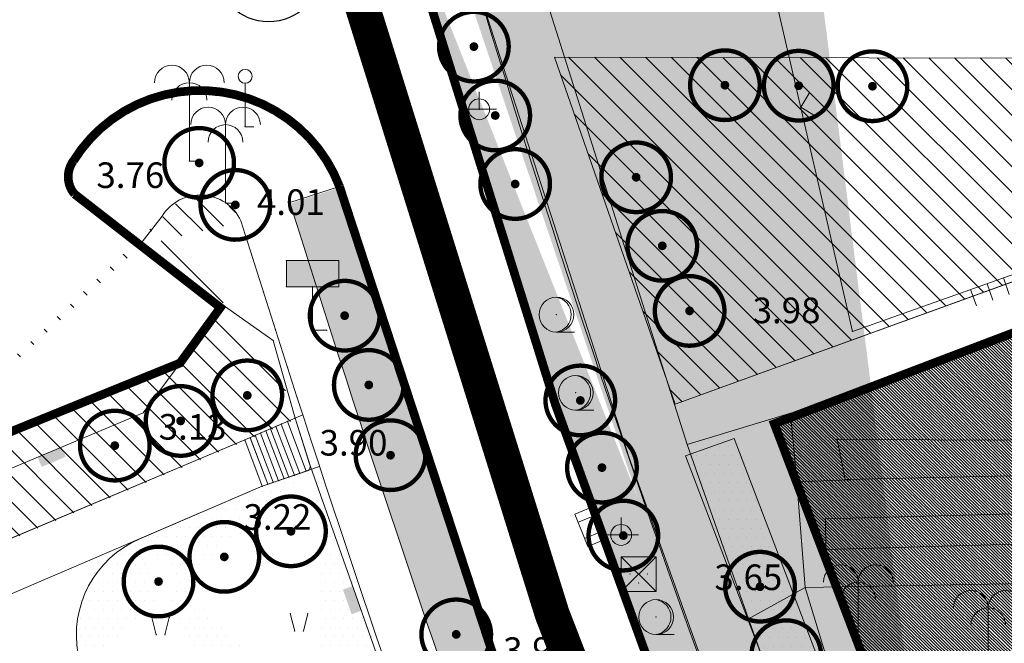
# Model space of a CAD drawing. Units: inches. Extents: x -850 to 13182336, y -766 to 9324877.
# Drawn here: x 6590800 to 6590856, y 4662416 to 4662452 of the extents above; entities that cross this region are included whole.
import ezdxf

# ---------------------------------------------------------------- set-up
doc = ezdxf.new("R2010")
doc.units = ezdxf.units.IN
doc.header["$MEASUREMENT"] = 0
doc.linetypes.add('DASHDOT', pattern=[5.6, 4, -0.5, 0.6, -0.5])
for name, color, linetype, lineweight in [('--park staze', 7, 'Continuous', 20), ('BarGUP2020_PS_OBJEKTI', 250, 'Continuous', 5), ('D03001-KONSTR_CESTE_OS', 7, 'DASHDOT', 18), ('GRANICE_ZONA', 252, 'Continuous', 15), ('novi objekat sivi', 253, 'Continuous', 9), ('PODLOGA', 8, 'Continuous', 5), ('tribine', 7, 'Continuous', 5), ('zelenilo', 106, 'Continuous', 13)]:
    doc.layers.add(name, color=color, linetype=linetype, lineweight=lineweight)
for name, color, linetype in [('D03005-PROFIL_CESTE_RUBNJAK', 1, 'Continuous'), ('D10-BLOKOVI', 7, 'Continuous'), ('text', 7, 'Continuous')]:
    doc.layers.add(name, color=color, linetype=linetype)
doc.linetypes.add('FENCELINE1', pattern='A,0.25,-0.1,[133,ltypeshp.shx,S=0.1,R=0,X=-0.1,Y=0],-0.1,1', length=1.45)
pattern_1 = [(7e-10, (0.02406, -0.05984), (0.260627984282, 0.52125596858), [0, -0.521255968578])]

# ---------------------------------------------------------------- blocks, each defined once
blk = doc.blocks.new('D10013C')
at = {"layer": 'D10-BLOKOVI', "color": 104, "const_width": 0.5}
for points in [[(0, -4, -1), (0, 4, -1)], [(0, -4, 1), (0, 4, 1)]]:
    blk.add_lwpolyline(points, format="xyb", dxfattribs=at)
at = {"layer": 'D10-BLOKOVI', "color": 7, "const_width": 0.5}
for points in [[(0, -0.25, -1), (0, 0.25, -1)], [(0, -0.25, 1), (0, 0.25, 1)]]:
    blk.add_lwpolyline(points, format="xyb", dxfattribs=at)
blk = doc.blocks.new('25_POTPORNI ZID_22')
blk.add_hatch(color=0).paths.add_polyline_path([(0, 0), (-0.75, 0), (-0.75, 0.6), (0.75, 0.6), (0.75, 0)])
at = {"flags": 1}
for tag, p in [('POINTNUMBER', (0, 0)), ('COMMENT', (0, -1.25))]:
    blk.add_attdef(tag, p, '', height=1, dxfattribs=at)
blk = doc.blocks.new('16_PALMA')
at = {"color": 0, "lineweight": 9}
for p, q in [((0, 4.5), (0, 0)), ((0, 0), (0.5, 0))]:
    blk.add_line(p, q, dxfattribs=at)
for centre in [(-1, 4.5), (1, 4.5), (0, 3.5)]:
    blk.add_arc(centre, 1, 0, 180, dxfattribs=at)
at = {"flags": 1}
for tag, p in [('POINTNUMBER', (0, 0)), ('COMMENT', (0, -1.25))]:
    blk.add_attdef(tag, p, '', height=1, dxfattribs=at)
blk = doc.blocks.new('11_SAOB_ ZNAK ZABRANE_8')
at = {"color": 0, "lineweight": 9}
for p, q in [((0, 0), (0, 2.5)), ((0.5, 0), (0, 0))]:
    blk.add_line(p, q, dxfattribs=at)
blk.add_circle((0, 2.9), 0.4, dxfattribs=at)
at = {"flags": 1}
for tag, p in [('POINTNUMBER', (0, 0)), ('COMMENT', (0, -1.25))]:
    blk.add_attdef(tag, p, '', height=1, dxfattribs=at)
blk = doc.blocks.new('19_KANDELABAR 2')
at = {"color": 0, "lineweight": 9}
for p, q in [((0, 0), (0, 1)), ((0, 0), (-1, 0)), ((0, 0), (0.11, 0)), ((0.11, 0), (1, 0))]:
    blk.add_line(p, q, dxfattribs=at)
blk.add_circle((0, 0), 0.6, dxfattribs=at)
at = {"flags": 1}
for tag, p in [('POINTNUMBER', (0, 0)), ('COMMENT', (0, -1.25))]:
    blk.add_attdef(tag, p, '', height=1, dxfattribs=at)
blk = doc.blocks.new('12_SLIVNIK_11')
at = {"color": 0, "lineweight": 9}
for p, q in [((-1, -0.5), (-1, 0.5)), ((-1, 0.5), (1, 0.5)), ((-0.5, 0.5), (-0.5, -0.5)), ((0.5, 0.5), (0.5, -0.5)), ((1, 0.5), (1, -0.5)), ((1, -0.5), (-1, -0.5))]:
    blk.add_line(p, q, dxfattribs=at)
blk.add_circle((0, 0), 0.01, dxfattribs=at)
at = {"flags": 1}
for tag, p in [('POINTNUMBER', (0, 0)), ('COMMENT', (0, -1.25))]:
    blk.add_attdef(tag, p, '', height=1, dxfattribs=at)
blk = doc.blocks.new('16_OKNO EETVRTASTO_17')
at = {"color": 0, "lineweight": 9}
for p, q in [((-1, 1), (1, -1)), ((1, 1), (-1, -1)), ((-1, -1), (-1, 1)), ((-1, 1), (1, 1)), ((1, 1), (1, -1)), ((1, -1), (-1, -1))]:
    blk.add_line(p, q, dxfattribs=at)
for centre in [(-0.5, 0), (0, 0.5), (0.5, 0), (0, -0.5)]:
    blk.add_circle(centre, 0.01, dxfattribs=at)
at = {"flags": 1}
for tag, p in [('POINTNUMBER', (0, 0)), ('COMMENT', (0, -1.25))]:
    blk.add_attdef(tag, p, '', height=1, dxfattribs=at)
blk = doc.blocks.new('15_GVZ_ OG_ NA ZIDU')
at = {"color": 0, "lineweight": 9}
for p, q in [((-3.75, 1), (-3.75, 0)), ((-2.75, 1), (-2.75, 0)), ((-1.75, 1), (-1.75, 0)), ((-0.75, 0), (-0.75, 0.6)), ((-0.75, 0.6), (0.75, 0.6)), ((0.75, 0.6), (0.75, 0)), ((1.75, 1), (1.75, 0)), ((2.75, 1), (2.75, 0)), ((3.75, 1), (3.75, 0))]:
    blk.add_line(p, q, dxfattribs=at)
at = {"flags": 1}
for tag, p in [('POINTNUMBER', (0, 0)), ('COMMENT', (0, -1.25))]:
    blk.add_attdef(tag, p, '', height=1, dxfattribs=at)
blk = doc.blocks.new('09__IEANA OGRADA')
at = {"color": 0, "lineweight": 9}
for p, q in [((0, 0), (-0.707107, 0.707107)), ((0.707107, 0.707107), (0, 0))]:
    blk.add_line(p, q, dxfattribs=at)
at = {"flags": 1}
for tag, p in [('POINTNUMBER', (0, 0)), ('COMMENT', (0, -1.25))]:
    blk.add_attdef(tag, p, '', height=1, dxfattribs=at)
blk = doc.blocks.new('10_POJ_ DRVO BELOGORICA')
at = {"color": 0, "lineweight": 9}
blk.add_line((-0.024757, -1.000118), (1.037214, -1.000118), dxfattribs=at)
for radius in [1, 0.005]:
    blk.add_circle((0, 0), radius, dxfattribs=at)
blk.add_arc((-0.162589, 0), 1.013131, 279.2348543, 80.7651457, dxfattribs=at)
at = {"flags": 1}
for tag, p in [('POINTNUMBER', (0, 0)), ('COMMENT', (0, -1.25))]:
    blk.add_attdef(tag, p, '', height=1, dxfattribs=at)
blk = doc.blocks.new('A$C43350F37')
at = {"layer": 'PODLOGA', "lineweight": 9}
blk.add_hatch(color=256, dxfattribs=at).paths.add_polyline_path([(818.099, -161.618), (815.099, -161.618), (815.099, -163.118), (816.599, -163.118), (818.099, -163.118)])
at = {"layer": 'PODLOGA', "linetype": 'Continuous', "lineweight": 9}
for p, q in [((847.601, -165.691, 3.976), (838.75, -127.311, 4.176)), ((831.956, -174.361, 3.765), (821.029, -139.415, 3.895)), ((838.11, -172.181, 3.705), (829.397, -144.664, 3.759)), ((834.772, -172.954, 3.792), (825.934, -145.451, 3.903)), ((818.066, -157.12, 4.007), (821.592, -168.167, 3.967)), ((811.304, -164.316, 3.775), (803.111, -157.978, 3.756)), ((869.737, -157.844, 3.109), (847.601, -165.691, 3.976)), ((818.099, -161.618), (815.099, -161.618)), ((815.099, -161.618), (815.099, -163.118)), ((818.099, -163.118), (818.099, -161.618)), ((815.099, -163.118), (816.599, -163.118)), ((816.599, -165.618), (816.599, -163.118)), ((816.599, -163.118), (818.099, -163.118)), ((808.984, -167.504, 3.75), (811.304, -164.316, 3.775)), ((811.6, -164.276, 3.894), (814.336, -166.21, 3.882)), ((817.399, -165.618), (816.599, -165.618)), ((814.336, -166.21, 3.882), (815.589, -170.669, 3.924)), ((794.237, -173.49, 3.553), (808.984, -167.504, 3.75)), ((808.984, -167.504, 3.75), (806.872, -170.358, 3.53)), ((821.592, -168.167, 3.967), (827.215, -185.397, 3.906)), ((806.872, -170.358, 3.53), (794.896, -175.407, 3.346)), ((815.589, -170.669, 3.924), (812.701, -171.918, 3.742)), ((816.472, -173.446, 3.896), (815.589, -170.669, 3.924)), ((838.11, -172.181, 3.705), (844.04, -170.385, 3.599)), ((844.04, -170.385, 3.599), (844.412, -174.33, 3.658)), ((815.243, -174.056, 3.45), (814.189, -171.274, 3.836)), ((815.556, -173.949, 3.387), (814.493, -171.143, 3.855)), ((815.868, -173.841, 3.325), (814.796, -171.012, 3.874)), ((816.237, -173.714, 3.25), (815.155, -170.857, 3.897)), ((814.02, -174.467, 3.759), (813.01, -171.801, 3.742)), ((814.328, -174.35, 3.759), (813.307, -171.656, 3.78)), ((814.647, -174.261, 3.57), (813.611, -171.525, 3.799)), ((814.96, -174.154, 3.507), (813.914, -171.393, 3.818)), ((876.66, -171.99), (846.72, -171.89)), ((846.72, -171.89), (847.18, -174.19)), ((812.701, -171.918, 3.742), (794.219, -179.693, 2.675)), ((813.711, -174.584, 3.759), (812.701, -171.918, 3.742)), ((838.11, -172.181, 3.705), (841.623, -182.187, 3.655)), ((843.358, -196.809, 3.73), (834.772, -172.954, 3.792)), ((816.362, -173.671, 3.225), (816.472, -173.446, 3.896)), ((816.472, -173.446, 3.896), (821.52, -187.71)), ((847.18, -174.19), (879.01, -173.52)), ((813.711, -174.584, 3.759), (816.362, -173.671, 3.225)), ((798.405, -181.142, 2.729), (813.711, -174.584, 3.759)), ((840.852, -198.813, 3.681), (831.956, -174.361, 3.765)), ((844.412, -174.33, 3.658), (847.425, -174.221, 3.334)), ((844.412, -174.33, 3.658), (844.885, -180.396, 3.312)), ((865.522, -175.945), (846.048, -176.454)), ((846.048, -176.454), (846.072, -178.205)), ((846.072, -178.205), (865.602, -177.665)), ((844.885, -180.396), (865.62, -180.03)), ((841.623, -182.187, 3.655), (844.885, -180.396, 3.312)), ((844.885, -180.396, 3.312), (849.359, -195.062, 3.138)), ((815.569, -182.895), (815.319, -181.895)), ((816.069, -182.895), (816.319, -181.895)), ((807.62, -183.11), (807.37, -182.11)), ((808.12, -183.11), (808.37, -182.11)), ((841.623, -182.187, 3.655), (846.198, -194.681, 3.73))]:
    blk.add_line(p, q, dxfattribs=at)
for points in [[(818.066, -157.12, 4.007), (817.967, -156.89, 4.005), (817.861, -156.664, 4.003), (817.748, -156.44, 4.001), (817.629, -156.22, 3.999), (817.503, -156.004, 3.996), (817.372, -155.791, 3.994), (817.234, -155.582, 3.991), (817.09, -155.377, 3.989), (816.94, -155.177, 3.986), (816.784, -154.981, 3.983), (816.622, -154.79, 3.98), (816.455, -154.603, 3.977), (816.283, -154.422, 3.974), (816.106, -154.246, 3.971), (815.923, -154.075, 3.968), (815.735, -153.909, 3.965), (815.543, -153.749, 3.962), (815.346, -153.595, 3.958), (815.144, -153.446, 3.955), (814.939, -153.303, 3.951), (814.729, -153.167, 3.948), (814.515, -153.037, 3.944), (814.298, -152.913, 3.94), (814.077, -152.795, 3.937), (813.853, -152.684, 3.933), (813.625, -152.58, 3.929), (813.395, -152.482, 3.925), (813.162, -152.391, 3.921), (812.926, -152.307, 3.917), (812.688, -152.23, 3.913), (812.448, -152.16, 3.91), (812.206, -152.097, 3.906), (811.962, -152.041, 3.902), (811.716, -151.992, 3.898), (811.469, -151.951, 3.894), (811.221, -151.916, 3.89), (810.973, -151.889, 3.885), (810.723, -151.869, 3.881), (810.473, -151.857, 3.877), (810.223, -151.852, 3.873), (809.973, -151.854, 3.869), (809.723, -151.864, 3.865), (809.473, -151.881, 3.861), (809.224, -151.905, 3.858), (808.976, -151.936, 3.854), (808.728, -151.975, 3.85), (808.482, -152.021, 3.846), (808.238, -152.074, 3.842), (807.995, -152.134, 3.838), (807.754, -152.202, 3.834), (807.515, -152.276, 3.831), (807.278, -152.358, 3.827), (807.044, -152.446, 3.823), (806.813, -152.541, 3.82), (806.584, -152.643, 3.816), (806.358, -152.751, 3.813), (806.136, -152.866, 3.809), (805.917, -152.988, 3.806), (805.702, -153.115, 3.803), (805.491, -153.25, 3.8), (805.284, -153.39, 3.797), (805.081, -153.536, 3.794), (804.882, -153.688, 3.791), (804.688, -153.846, 3.788), (804.498, -154.009, 3.785), (804.314, -154.178, 3.782), (804.134, -154.353, 3.78), (803.96, -154.532, 3.777), (803.791, -154.717, 3.775), (803.627, -154.906, 3.772), (803.469, -155.1, 3.77), (803.317, -155.299, 3.768), (803.17, -155.502, 3.766), (803.03, -155.709, 3.764), (803.03, -155.709, 3.764)], [(803.03, -155.709, 3.764), (802.86, -155.901, 3.763), (802.724, -156.118, 3.763), (802.627, -156.355, 3.762), (802.572, -156.606, 3.761), (802.559, -156.862, 3.76), (802.59, -157.116, 3.759), (802.663, -157.362, 3.758), (802.777, -157.592, 3.757), (802.928, -157.799, 3.757), (803.111, -157.978, 3.756), (803.111, -157.978, 3.756)]]:
    blk.add_polyline3d(points, dxfattribs=at)
at = {"layer": 'PODLOGA', "lineweight": 9}
for p in [(811.012, -151.893, 3.869), (811.005, -152.126, 3.949), (826.167, -152.928, 3.958), (812.723, -153.937, 3.923), (803.03, -155.709, 3.764), (809.52, -155.902, 3.809), (802.559, -156.856, 3.762), (818.066, -157.12, 4.007), (803.111, -157.978, 3.756), (811.598, -158.313, 3.761), (815.099, -161.618), (818.099, -161.618), (815.099, -163.118), (816.599, -163.118), (818.099, -163.118), (811.304, -164.316, 3.775), (811.6, -164.276, 3.894), (830.603, -164.724, 3.829), (816.599, -165.618, 3.965), (816.599, -165.618), (817.399, -165.618), (814.336, -166.21, 3.882), (847.601, -165.691, 3.976), (808.984, -167.504, 3.75), (821.592, -168.167, 3.967), (831.715, -169.214, 3.855), (806.872, -170.358, 3.53), (806.931, -170.601, 3.133), (815.589, -170.669, 3.924), (844.04, -170.385, 3.599), (814.189, -171.274, 3.836), (814.493, -171.143, 3.855), (814.796, -171.012, 3.874), (815.155, -170.857, 3.897), (813.01, -171.801, 3.742), (813.307, -171.656, 3.78), (813.611, -171.525, 3.799), (813.914, -171.393, 3.818), (846.72, -171.89), (812.701, -171.918, 3.742), (838.11, -172.181, 3.705), (834.772, -172.954, 3.792), (816.472, -173.446, 3.896), (814.96, -174.154, 3.507), (815.243, -174.056, 3.45), (815.556, -173.949, 3.387), (815.868, -173.841, 3.325), (816.237, -173.714, 3.25), (816.362, -173.671, 3.225), (813.711, -174.584, 3.759), (814.02, -174.467, 3.759), (814.328, -174.35, 3.759), (814.647, -174.261, 3.57), (831.956, -174.361, 3.765), (844.412, -174.33, 3.658), (847.18, -174.19), (847.425, -174.221, 3.334), (832.492, -176.924, 3.728), (846.048, -176.454, 3.335), (846.048, -176.454), (834.319, -177.375, 3.796), (846.072, -178.205, 3.317), (846.072, -178.205), (835.324, -179.628, 3.805), (844.307, -180.865, 2.509), (844.885, -180.396, 3.312), (844.885, -180.396), (815.319, -181.895), (816.319, -181.895), (807.37, -182.11), (808.37, -182.11), (836.328, -182.093, 3.85), (841.623, -182.187, 3.655), (807.62, -183.11), (808.12, -183.11), (815.569, -182.895), (816.069, -182.895)]:
    blk.add_point(p, dxfattribs=at)
for name, p in [('16_PALMA', (809.52, -155.902)), ('11_SAOB_ ZNAK ZABRANE_8', (812.723, -153.937)), ('19_KANDELABAR 2', (826.167, -152.928)), ('16_PALMA', (811.598, -158.313)), ('10_POJ_ DRVO BELOGORICA', (830.603, -164.724)), ('10_POJ_ DRVO BELOGORICA', (831.715, -169.214)), ('19_KANDELABAR 2', (834.319, -177.375)), ('16_OKNO EETVRTASTO_17', (835.324, -179.628)), ('16_PALMA', (847.934, -184.585)), ('16_PALMA', (855.4, -186.069)), ('10_POJ_ DRVO BELOGORICA', (836.328, -182.093))]:
    blk.add_blockref(name, p, dxfattribs=at)
for name, p, rotation in [('09__IEANA OGRADA', (844.629, -152.802, 4.043), 282.9862212889587), ('15_GVZ_ OG_ NA ZIDU', (857.922, -162.032, 3.572), 199.5189292328472), ('25_POTPORNI ZID_22', (801.497, -172.624, 3.447), 202.8599566470469), ('12_SLIVNIK_11', (832.492, -176.924), 291.8669529143817), ('25_POTPORNI ZID_22', (819.154, -181.023, 1.826), 109.4887657345914)]:
    blk.add_blockref(name, p, dxfattribs=dict(at, rotation=rotation))
at = {"layer": 'PODLOGA', "lineweight": 9, "char_height": 1.47, "attachment_point": 8}
for s, insert, width in [('\\fGeorgia|i0|b0|c0;3.76', (806.131, -157.45), 7.2), ('\\fGeorgia|i0|b0|c0;4.01', (815.351, -158.995), 7.2), ('\\fGeorgia|i0|b0|c0;3.98', (843.817, -165.216), 6.8), ('\\fGeorgia|i0|b0|c0;3.13', (809.709, -171.901), 6.8), ('\\fGeorgia|i0|b0|c0;3.90', (818.949, -172.818), 7.2), ('\\fGeorgia|i0|b0|c0;3.22', (814.58, -177.081), 6.8), ('\\fGeorgia|i0|b0|c0;3.65', (841.623, -180.543), 6.8), ('\\fGeorgia|i0|b0|c0;3.91', (829.493, -184.728), 6.8)]:
    blk.add_mtext(s, dxfattribs=dict(at, insert=insert, width=width))

msp = doc.modelspace()

# ---------------------------------------------------------------- hatches: boundary and pattern name
at = {"layer": 'novi objekat sivi', "linetype": 'Continuous'}
h = msp.add_hatch(dxfattribs=at)
h.set_pattern_fill('ANSI31', color=256, angle=-89.0947, style=0)
h.set_pattern_definition([(315.905337835, (74491.55781, -103556.28622), (0.0869807363648, 0.0897738909786), [])])
h.paths.add_polyline_path([(6590843.112, 4662429.008), (6590865.541, 4662437.548), (6590882.622, 4662392.69), (6590860.193, 4662384.15)])
at = {"layer": 'zelenilo', "lineweight": 18}
h = msp.add_hatch(dxfattribs=at)
h.set_pattern_fill('DOTS', color=3, scale=8.340095, style=0)
h.set_pattern_definition(pattern_1)
edge = h.paths.add_edge_path()
edge.add_line((6590812.488, 4662575.131), (6590830.559, 4662575.126))
edge.add_line((6590815.38, 4662481.854), (6590813.088, 4662490.576))
edge.add_line((6590853.251, 4662371.434), (6590856.034, 4662372.558))
edge.add_line((6590830.559, 4662575.126), (6590830.554, 4662578.126))
edge.add_line((6590810.957, 4662526.221), (6590804.135, 4662560.548))
edge.add_line((6590812.829, 4662505.416), (6590810.957, 4662526.221))
edge.add_line((6590817.334, 4662486.058), (6590812.829, 4662505.416))
edge.add_line((6590813.088, 4662490.576), (6590809.858, 4662504.954))
edge.add_line((6590809.858, 4662504.954), (6590807.983, 4662525.793))
edge.add_line((6590807.983, 4662525.793), (6590801.176, 4662560.048))
edge.add_line((6590823.951, 4662461.3), (6590817.334, 4662486.058))
edge.add_line((6590821.053, 4662460.525), (6590815.38, 4662481.854))
edge.add_arc((6591504.965, 4662657.333), 708.666, 196.054109, 203.693634)
edge.add_arc((6591504.965, 4662657.333), 711.666, 196.054109, 203.68647)
edge.add_line((6590814.479, 4662578.127), (6590830.554, 4662578.126))
edge.add_arc((6590823.27, 4662563.178), 19.315, 157.1802, 187.8256)
edge.add_arc((6590823.27, 4662563.178), 22.315, 156.7521, 188.0634)
edge.add_arc((6590813.114, 4662566.393), 8.761, 94.0918, 150.785)
edge.add_arc((6590813.216, 4662566.299), 11.896, 83.9026, 151.4387)
h = msp.add_hatch(dxfattribs=at)
h.set_pattern_fill('ANSI31', color=81, scale=8.340095, angle=-90, style=0)
h.set_pattern_definition([(315, (0, 0), (0.73716726022, 0.73716726024), [])])
edge = h.paths.add_edge_path()
edge.add_line((6590837.418, 4662430.131), (6590865.363, 4662440.273))
edge.add_line((6590865.363, 4662440.273), (6590861.832, 4662450.005))
edge.add_line((6590830.497, 4662450.059), (6590861.833, 4662450.002))
edge.add_line((6590837.418, 4662430.131), (6590830.497, 4662450.059))
h = msp.add_hatch(dxfattribs=at)
h.set_pattern_fill('DOTS', color=3, scale=8.340095, style=0)
h.set_pattern_definition(pattern_1)
edge = h.paths.add_edge_path()
edge.add_line((6590844.136, 4662361.599), (6590846.912, 4662362.736))
edge.add_arc((6591751.358, 4662733.309), 980.419, 197.305816, 202.280075)
edge.add_arc((6591756.968, 4662735.484), 983.433, 197.327651, 202.273432)
edge.add_line((6590815.323, 4662441.662), (6590818.166, 4662442.582))
h = msp.add_hatch(dxfattribs=at)
h.set_pattern_fill('ANSI31', color=81, scale=8.340095, angle=-90, style=0)
h.set_pattern_definition([(315, (0.0241, -0.0598), (0.73716726022, 0.73716726024), [])])
edge = h.paths.add_edge_path()
edge.add_line((6590816.064, 4662429.466), (6590812.725, 4662428.022))
edge.add_line((6590812.725, 4662428.022), (6590794.243, 4662420.247))
edge.add_line((6590794.243, 4662420.247), (6590779.63, 4662414.112))
edge.add_line((6590807.979, 4662440.871), (6590806.699, 4662439.226))
edge.add_line((6590779.63, 4662414.112), (6590782.242, 4662421.685))
edge.add_line((6590782.242, 4662421.685), (6590782.664, 4662423.169))
edge.add_line((6590782.664, 4662423.169), (6590786.095, 4662433.046))
edge.add_line((6590786.095, 4662433.046), (6590794.261, 4662426.45))
edge.add_line((6590794.261, 4662426.45), (6590809.008, 4662432.436))
edge.add_line((6590809.008, 4662432.436), (6590811.328, 4662435.624))
edge.add_line((6590811.328, 4662435.624), (6590806.699, 4662439.226))
edge.add_arc((6591751.508, 4662733.359), 983.577, 197.315838, 197.997216)
edge.add_arc((6590810.172, 4662439.507), 2.583, 25.2462, 148.1245, ccw=False)
h = msp.add_hatch(dxfattribs=at)
h.set_pattern_fill('DOTS', color=3, scale=8.340095, style=0)
h.set_pattern_definition([(7e-10, (0, 0), (0.260627984282, 0.52125596858), [0, -0.521255968578])])
h.paths.add_polyline_path([(6590857.899, 4662383.309), (6590840.817, 4662428.167), (6590838.021, 4662427.161), (6590855.102, 4662382.303)])
h = msp.add_hatch(dxfattribs=at)
h.set_pattern_fill('DOTS', color=3, scale=8.340095, style=0)
h.set_pattern_definition([(7e-10, (-992.92145, -292.91815), (0.260627984282, 0.52125596858), [0, -0.521255968578])])
edge = h.paths.add_edge_path()
edge.add_line((6590813.593, 4662425.445), (6590816.881, 4662426.592))
edge.add_line((6590803.19, 4662414.908), (6590803.022, 4662415.795))
edge.add_arc((6590810.068, 4662416.213), 7, 190.7447, 291.9342)
edge.add_arc((6590808.917, 4662416.914), 6, 113.1932, 190.7447)
edge.add_line((6590813.593, 4662425.445), (6590806.554, 4662422.429))
edge.add_line((6590817.722, 4662410.949), (6590821.513, 4662412.361))
edge.add_line((6590817.162, 4662412.089), (6590817.722, 4662410.949))
edge.add_arc((6590808.644, 4662422.775), 13.666, 287.1888, 308.56)
edge.add_arc((6591286.858, 4662571.693), 491.867, 197.15756, 198.90103)

# ---------------------------------------------------------------- linework, layer by layer
at = {"layer": '--park staze'}
for p, q in [((6590830.497, 4662450.059), (6590861.833, 4662450.002)), ((6590815.299, 4662441.722, 7.495), (6590818.142, 4662442.642, 4.006)), ((6590813.711, 4662425.416, 3.742), (6590806.672, 4662422.4, 3.742))]:
    msp.add_line(p, q, dxfattribs=at)
for points, elevation in [([(6590837.418, 4662430.131), (6590830.497, 4662450.059)], 5.197), ([(6590837.418, 4662430.131), (6590865.363, 4662440.273), (6590861.832, 4662450.005)], 5.197), ([(6590837.418, 4662430.131), (6590860.662, 4662438.564)], 5.197), ([(6590840.817, 4662428.167), (6590838.021, 4662427.161)], 5.197), ([(6590857.899, 4662383.309), (6590840.817, 4662428.167)], 5.197), ([(6590855.102, 4662382.303), (6590838.021, 4662427.161)], 5.197), ([(6590813.711, 4662425.416), (6590816.999, 4662426.563)], 3.742)]:
    msp.add_lwpolyline(points, dxfattribs=dict(at, elevation=elevation))
at = {"layer": '--park staze', "flags": 128}
for points, elevation in [([(6590807.955, 4662440.931, -0.594219), (6590812.484, 4662440.669, -0.609316)], 7.495), ([(6590815.299, 4662441.722, 0.021708), (6590844.112, 4662361.658, 0.021708)], 3.787), ([(6590812.484, 4662440.669, 0.021588), (6590841.226, 4662360.788)], 3.787)]:
    msp.add_lwpolyline(points, format="xyb", dxfattribs=dict(at, elevation=elevation))
for points, elevation in [([(6590807.955, 4662440.931), (6590806.675, 4662439.286)], 2.747), ([(6590816.04, 4662429.526), (6590812.701, 4662428.082), (6590794.219, 4662420.307), (6590779.606, 4662414.172)], 3.952)]:
    msp.add_lwpolyline(points, dxfattribs=dict(at, elevation=elevation))
at = {"layer": '--park staze'}
for centre, radius, start, end in [((6591504.941, 4662657.393, 5.197), 708.666, 196.054109, 203.693634), ((6590809.035, 4662416.885, 3.742), 6, 113.1932, 190.7447)]:
    msp.add_arc(centre, radius, start, end, dxfattribs=at)
at = {"layer": 'BarGUP2020_PS_OBJEKTI', "const_width": 0.5, "elevation": 5.197, "flags": 128}
msp.add_lwpolyline([(6590843.112, 4662429.008), (6590865.541, 4662437.548), (6590882.622, 4662392.69), (6590860.193, 4662384.15), (6590843.112, 4662429.008)], dxfattribs=at)
at = {"layer": 'D03001-KONSTR_CESTE_OS', "const_width": 0.1, "elevation": 3.593, "flags": 128}
msp.add_lwpolyline([(6590815.059, 4662467.91, 0.035391), (6590849.144, 4662369.441, 0.035391)], format="xyb", dxfattribs=at)
at = {"layer": 'D03005-PROFIL_CESTE_RUBNJAK', "const_width": 0.5, "elevation": 2.747}
msp.add_lwpolyline([(6590747.784, 4662514.648), (6590761.775, 4662479.936), (6590774.6, 4662448.12), (6590777.45, 4662441.64), (6590779.64, 4662438.3), (6590794.237, 4662426.51), (6590808.984, 4662432.496), (6590811.304, 4662435.684), (6590802.928, 4662442.201)], dxfattribs=at)
at = {"layer": 'D03005-PROFIL_CESTE_RUBNJAK', "const_width": 0.5}
for points, elevation in [([(6590821.029, 4662460.585, 0.033683), (6590853.648, 4662370.536, 0.460544), (6590866.745, 4662366.589), (6590893.885, 4662383.997)], 5.197), ([(6590802.86, 4662444.099, -0.620483), (6590818.142, 4662442.642, 1)], 7.495), ([(6590802.928, 4662442.201, -0.346509), (6590802.86, 4662444.099, 1)], 7.251), ([(6590818.142, 4662442.642, 0.021583), (6590846.889, 4662362.796, 1)], 3.787)]:
    msp.add_lwpolyline(points, format="xyb", dxfattribs=dict(at, elevation=elevation))
at = {"layer": 'GRANICE_ZONA', "linetype": 'FENCELINE1', "ltscale": 5, "const_width": 2}
msp.add_lwpolyline([(6590855.172, 4662355.882), (6590849.144, 4662369.441), (6590830.359, 4662418.072), (6590818.356, 4662456.479), (6590809.342, 4662490.39), (6590789.899, 4662582.766), (6590788.434, 4662589.728)], dxfattribs=at)
at = {"layer": 'text'}
msp.add_circle((6590814.073, 4662455.087), 3, dxfattribs=at)
msp.add_circle((6590814.073, 4662455.087), 3, dxfattribs=at)
at = {"layer": 'tribine', "flags": 128}
for points, elevation in [([(6590815.589, 4662429.331), (6590816.526, 4662426.398)], 3.924), ([(6590814.189, 4662428.726), (6590815.243, 4662425.944)], 3.836), ([(6590814.493, 4662428.857), (6590815.556, 4662426.051)], 3.855), ([(6590814.796, 4662428.988), (6590815.868, 4662426.159)], 3.874), ([(6590815.155, 4662429.143), (6590816.237, 4662426.286)], 3.897), ([(6590813.004, 4662428.213), (6590814.02, 4662425.533)], 3.761), ([(6590813.307, 4662428.344), (6590814.328, 4662425.65)], 3.78), ([(6590813.611, 4662428.475), (6590814.647, 4662425.739)], 3.799), ([(6590813.914, 4662428.607), (6590814.96, 4662425.846)], 3.818), ([(6590812.701, 4662428.082), (6590813.711, 4662425.416)], 3.742)]:
    msp.add_lwpolyline(points, dxfattribs=dict(at, elevation=elevation))

# ---------------------------------------------------------------- block references
at = {"layer": 'D10-BLOKOVI', "ltscale": 0.1, "zscale": 0.5}
for p, xscale, yscale, rotation in [((6590825.862, 4662450.669), 0.499999999796195, 0.5000000000475211, 309.4286282746488), ((6590840.277, 4662448.453), 0.4999999998210274, 0.5, 301.53490198701), ((6590844.514, 4662448.423), 0.4999999998210274, 0.5, 301.53490198701), ((6590848.751, 4662448.394), 0.4999999998210274, 0.5, 301.53490198701), ((6590827.088, 4662446.713), 0.499999999796195, 0.5000000000475211, 309.4286282746488), ((6590810.085, 4662443.991), 0.4999999998210274, 0.5, 301.53490198701), ((6590828.232, 4662442.778), 0.499999999796195, 0.5000000000475211, 309.4286282746488), ((6590835.179, 4662443.164), 0.4999999998210274, 0.5, 301.53490198701), ((6590812.163, 4662441.58), 0.4999999998210274, 0.5, 301.53490198701), ((6590836.681, 4662439.227), 0.4999999998210274, 0.5, 301.53490198701), ((6590838.25, 4662435.491), 0.4999999998210274, 0.5, 301.53490198701), ((6590818.441, 4662435.216), 0.499999999796195, 0.5000000000475211, 309.4286282746488), ((6590819.826, 4662431.238), 0.499999999796195, 0.5000000000475211, 309.4286282746488), ((6590812.848, 4662430.637), 0.4999999998210274, 0.5, 301.53490198701), ((6590831.974, 4662430.348, -3.792), 0.499999999796195, 0.5000000000475211, 309.4286282746488), ((6590809.019, 4662429.17), 0.4999999998210274, 0.5, 301.53490198701), ((6590805.241, 4662427.754), 0.4999999998210274, 0.5, 301.53490198701), ((6590821.074, 4662427.203), 0.499999999796195, 0.5000000000475211, 309.4286282746488), ((6590833.215, 4662426.49), 0.499999999796195, 0.5000000000475211, 309.4286282746488), ((6590815.357, 4662422.832), 0.4999999998210276, 0.5, 301.53490198701), ((6590834.445, 4662422.587), 0.499999999796195, 0.5000000000475211, 309.4286282746488), ((6590811.528, 4662421.364), 0.4999999998210276, 0.5, 301.53490198701), ((6590807.751, 4662419.948), 0.4999999998210276, 0.5, 301.53490198701), ((6590842.297, 4662419.651), 0.4999999998210274, 0.5, 301.53490198701), ((6590824.847, 4662416.912), 0.499999999796195, 0.5000000000475211, 309.4286282746488), ((6590843.799, 4662415.715), 0.4999999998210274, 0.5, 301.53490198701)]:
    msp.add_blockref('D10013C', p, dxfattribs=dict(at, xscale=xscale, yscale=yscale, rotation=rotation))
at = {"layer": 'PODLOGA'}
msp.add_blockref('A$C43350F37', (6590000, 4662600), dxfattribs=at)

doc.saveas('drawing.dxf')
